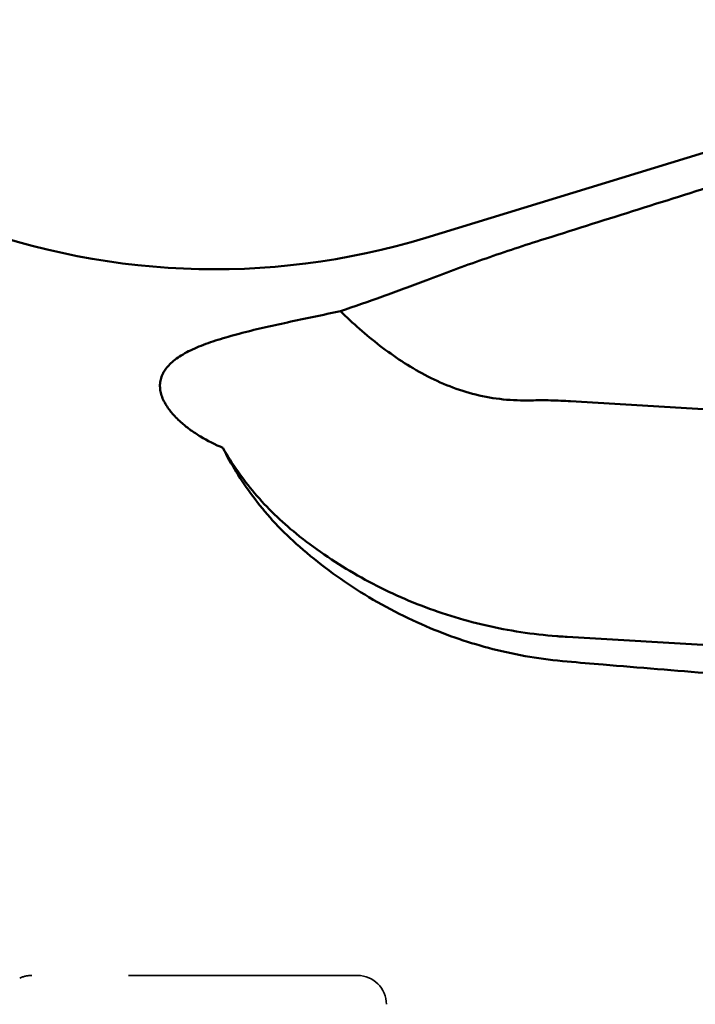
# Model space of a CAD drawing. Units: millimetres. Extents: x -78 to 105, y -59 to 99.
# Drawn here: x 14 to 33, y 12 to 40 of the extents above; entities that cross this region are included whole.
import ezdxf

# ---------------------------------------------------------------- set-up
doc = ezdxf.new("R2010")
doc.units = ezdxf.units.MM
doc.linetypes.add('HIDDEN', pattern=[9.525, 6.35, -3.175])
for name, color, linetype, lineweight in [('1', 4, 'Continuous', 50), ('2', 7, 'Continuous', 25), ('nocut', 7, 'Continuous', 25), ('sk3', 1, 'HIDDEN', 35)]:
    doc.layers.add(name, color=color, linetype=linetype, lineweight=lineweight)
doc.styles.add('simplex', font='txt.shx', dxfattribs={"height": 3.5})
doc.dimstyles.new('\\M+18352\\M+18373\\M+1815B - ISO-25', dxfattribs={"dimscale": 0, "dimtxt": 3.5, "dimasz": 3.5, "dimexe": 1.5, "dimexo": 0, "dimgap": 2.3, "dimtad": 1, "dimdsep": 46, "dimtxsty": 'simplex', "dimcen": 0.09, "dimclrd": 256, "dimclre": 256, "dimclrt": 256, "dimadec": 0, "dimazin": 0, "dimtfac": 1, "dimtofl": 0, "dimtmove": 0, "dimatfit": 3, "dimfxl": 1, "dimtolj": 1, "dimlwd": -1, "dimlwe": -1, "dimarcsym": 0})

# ---------------------------------------------------------------- blocks, each defined once
blk = doc.blocks.new('*D90')
at = {"layer": '2'}
for p, q in [((48.8, 36.605), (48.8, 57.259)), ((50.8, 30.465), (50.8, 57.259)), ((45.3, 55.759), (-77.717, 55.759)), ((54.3, 55.759), (57.8, 55.759))]:
    blk.add_line(p, q, dxfattribs=at)
for points in [[(45.3, 56.343), (45.3, 55.176), (48.8, 55.759)], [(54.3, 56.343), (54.3, 55.176), (50.8, 55.759)]]:
    blk.add_solid(points, dxfattribs=at)
at = {"layer": 'Defpoints', "color": 0}
for p in [(48.8, 55.759), (48.8, 36.605), (50.8, 30.465)]:
    blk.add_point(p, dxfattribs=at)
at = {"layer": '2', "insert": (-17.958, 59.809), "char_height": 3.5, "attachment_point": 5, "style": 'simplex'}
blk.add_mtext('\\A1;2 [.079"](APMX AT HIGH FEED PROCESS)', dxfattribs=at)
blk = doc.blocks.new('*D91')
at = {"layer": '2'}
for p, q in [((47.8, 37.475), (47.8, 68.052)), ((50.8, 30.465), (50.8, 68.052)), ((44.3, 66.552), (0.033, 66.552)), ((54.3, 66.552), (57.8, 66.552))]:
    blk.add_line(p, q, dxfattribs=at)
for points in [[(44.3, 67.135), (44.3, 65.969), (47.8, 66.552)], [(54.3, 67.135), (54.3, 65.969), (50.8, 66.552)]]:
    blk.add_solid(points, dxfattribs=at)
at = {"layer": 'Defpoints', "color": 0}
for p in [(47.8, 66.552), (47.8, 37.475), (50.8, 30.465)]:
    blk.add_point(p, dxfattribs=at)
at = {"layer": '2', "insert": (20.417, 70.602), "char_height": 3.5, "attachment_point": 5, "style": 'simplex'}
blk.add_mtext('\\A1;APMX3 [.118"]', dxfattribs=at)
blk = doc.blocks.new('*D92')
at = {"layer": '2'}
for p, q in [((0, 32.925), (0, 78.928)), ((50.8, 30.465), (50.8, 78.928)), ((47.3, 77.428), (3.5, 77.428))]:
    blk.add_line(p, q, dxfattribs=at)
for points in [[(3.5, 78.011), (3.5, 76.844), (0, 77.428)], [(47.3, 78.011), (47.3, 76.844), (50.8, 77.428)]]:
    blk.add_solid(points, dxfattribs=at)
at = {"layer": 'Defpoints', "color": 0}
for p in [(0, 77.428), (0, 32.925), (50.8, 30.465)]:
    blk.add_point(p, dxfattribs=at)
at = {"layer": '2', "insert": (25.4, 81.478), "char_height": 3.5, "attachment_point": 5, "style": 'simplex'}
blk.add_mtext('\\A1;50.8 [2.000"]', dxfattribs=at)

msp = doc.modelspace()

# ---------------------------------------------------------------- linework, layer by layer
at = {"layer": '1'}
for p, q in [((25.09564367, 33.63308053), (33.37079297, 36.16304756)), ((35.79156183, 28.70965649), (29.10403781, 29.10610438)), ((29.00360981, 22.57648808), (42.33050383, 21.78457081))]:
    msp.add_line(p, q, dxfattribs=at)
msp.add_arc((19.24820957, 52.75917564), 20, 248, 287, dxfattribs=at)
msp.add_open_spline([(33.37079297, 35.17099015), (31.66932154, 34.63517972), (29.96805151, 34.09872921), (28.26701407, 33.56154259)], degree=3, dxfattribs=at)
for points, knots in [([(25.09564367, 32.45065468), (25.6138714, 32.65207512), (26.66562304, 33.03850968), (27.72895488, 33.39162381), (28.26701407, 33.56154259)], [0, 0, 0, 0, 0.4963146353, 1, 1, 1, 1]), ([(22.72405845, 31.59919804), (23.11492895, 31.73124263), (23.90932413, 32.00431888), (24.69726088, 32.29581458), (25.09564367, 32.45065468)], [0, 0, 0, 0, 0.4911641542, 1, 1, 1, 1]), ([(18.02706295, 30.15659112), (18.07567161, 30.20240154), (18.18424445, 30.29057973), (18.36801075, 30.40852986), (18.57699317, 30.51840081), (18.80904888, 30.62096317), (19.06207895, 30.71726254), (19.33410219, 30.80820068), (19.62322415, 30.89471996), (20.03689501, 31.00752116), (20.58506136, 31.14045691), (21.27276378, 31.29285015), (21.99043804, 31.4450423), (22.47751403, 31.54723824), (22.72405845, 31.59919804)], [0, 0, 0, 0, 0.0404548804, 0.084439982, 0.1320693858, 0.1833112653, 0.238016277, 0.2959873116, 0.3569927187, 0.4207775578, 0.5556633606, 0.6985690172, 0.8473954106, 1, 1, 1, 1]), ([(28.00416334, 29.12761677), (27.74760016, 29.12094758), (27.23396414, 29.13852126), (26.47670207, 29.2695451), (25.74993833, 29.50266522), (25.06410147, 29.82081352), (24.42104095, 30.20342912), (23.81846482, 30.63377126), (23.2530623, 31.09982691), (22.89689163, 31.43040269), (22.72405845, 31.59919804)], [0, 0, 0, 0, 0.1283925738, 0.2562644751, 0.3832297233, 0.5090672879, 0.6336809469, 0.7570405626, 0.8791439578, 1, 1, 1, 1]), ([(17.87874046, 29.0274672), (17.84932395, 29.07781117), (17.79825102, 29.17846236), (17.74601881, 29.33390426), (17.72228277, 29.48669403), (17.72784074, 29.63529675), (17.7624772, 29.77810031), (17.82519403, 29.91377887), (17.91421757, 30.04165535), (17.98726123, 30.11908066), (18.02706295, 30.15659112)], [0, 0, 0, 0, 0.1403738426, 0.2707852084, 0.393208207, 0.5105696011, 0.6264692745, 0.7446330055, 0.8683320292, 1, 1, 1, 1]), ([(18.33719932, 28.49651534), (18.24357747, 28.57796039), (18.0754221, 28.74258113), (17.93448564, 28.93206384), (17.87874046, 29.0274672)], [0, 0, 0, 0, 0.5289749813, 1, 1, 1, 1]), ([(29.10403781, 29.10610438), (28.92096935, 29.11695699), (28.55441809, 29.13203865), (28.18748657, 29.13238214), (28.00416334, 29.12761677)], [0, 0, 0, 0, 0.5000064151, 1, 1, 1, 1]), ([(19.46938143, 27.81092584), (19.255257, 27.90250662), (18.94923475, 28.05649105), (18.57912146, 28.29996614), (18.41388005, 28.42980798), (18.33719932, 28.49651534)], [0, 0, 0, 0, 0.5260828003, 0.7704088666, 1, 1, 1, 1]), ([(19.46938143, 27.81092584), (19.72223781, 27.36791779), (20.32731803, 26.50658754), (21.083019, 25.77333538), (21.50042861, 25.43741623)], [0, 0, 0, 0, 0.4877133527, 1, 1, 1, 1]), ([(21.50042861, 25.15775585), (21.27167393, 25.36156553), (20.84743126, 25.78167227), (20.29537121, 26.45202097), (19.8388099, 27.12670565), (19.58331142, 27.58520595), (19.46938143, 27.81092584)], [0, 0, 0, 0, 0.2735660736, 0.5319468533, 0.7742351922, 1, 1, 1, 1]), ([(21.50042861, 25.43741623), (22.00236368, 25.03347345), (23.07490164, 24.29605561), (24.84021432, 23.4385883), (26.73571578, 22.8479259), (28.05301923, 22.64686585), (28.71810193, 22.59590325)], [0, 0, 0, 0, 0.2456790584, 0.4941322504, 0.7456485676, 1, 1, 1, 1]), ([(25.09564367, 22.87075855), (24.42717942, 23.15750959), (23.16165905, 23.82835228), (22.02127602, 24.69370526), (21.50042861, 25.15775585)], [0, 0, 0, 0, 0.5104519954, 1, 1, 1, 1]), ([(29.00360981, 21.89426696), (28.31118917, 21.95215933), (26.975779, 22.17738394), (25.69504491, 22.61363346), (25.09564367, 22.87075855)], [0, 0, 0, 0, 0.5158171671, 1, 1, 1, 1]), ([(28.71810193, 22.59590325), (28.74183294, 22.59408484), (28.83695945, 22.58700168), (28.93214671, 22.58073461), (29.00360981, 22.57648808)], [0, 0, 0, 0, 0.2495087952, 1, 1, 1, 1]), ([(29.00360981, 21.89426696), (29.33660387, 21.86642577), (30.67191976, 21.75495136), (32.00728896, 21.64411573), (33.0096728, 21.5612291)], [0, 0, 0, 0, 0.2493773708, 1, 1, 1, 1])]:
    msp.add_open_spline(points, degree=3, knots=knots, dxfattribs=at)
at = {"layer": 'nocut'}
msp.add_line((33.37079297, 36.16304756), (25.09564367, 33.63308053), dxfattribs=at)
msp.add_arc((19.24820957, 52.75917564), 20, 248, 287, dxfattribs=at)
at = {"layer": 'sk3'}
msp.add_line((23.2, 13.2), (14.17735573, 13.2), dxfattribs=at)
for centre, start, end in [((14.17735573, 12.4), 90, 115), ((23.2, 12.4), 0, 90)]:
    msp.add_arc(centre, 0.8, start, end, dxfattribs=at)

# ---------------------------------------------------------------- dimensions: what is measured, and where the dimension line sits
at = {"layer": '2'}
dim = msp.add_linear_dim(base=(0, 77.4277146101), p1=(50.8, 30.4645806656), p2=(0, 32.9249975744), dimstyle='\\M+18352\\M+18373\\M+1815B - ISO-25', override={"dimscale": 1, "dimdec": 8}, dxfattribs=at)
dim.commit()
dim.dimension.update_dxf_attribs({"geometry": '*D92', "text_midpoint": (25.4, 81.4777146101)})
for base, p2, text, picture, middle in [((48.8, 55.75939887), (48.8, 36.60539625), '<>(APMX AT HIGH FEED PROCESS)', '*D90', (-17.95833333, 59.80939887)), ((47.8, 66.55214122), (47.8, 37.47530722), 'APMX<>', '*D91', (20.41666667, 70.60214122))]:
    dim = msp.add_linear_dim(base=base, p1=(50.8, 30.46458067), p2=p2, text=text, dimstyle='\\M+18352\\M+18373\\M+1815B - ISO-25', override={"dimscale": 1, "dimdec": 8}, dxfattribs=at)
    dim.commit()
    dim.dimension.update_dxf_attribs({"geometry": picture, "text_midpoint": middle})

doc.saveas('drawing.dxf')
